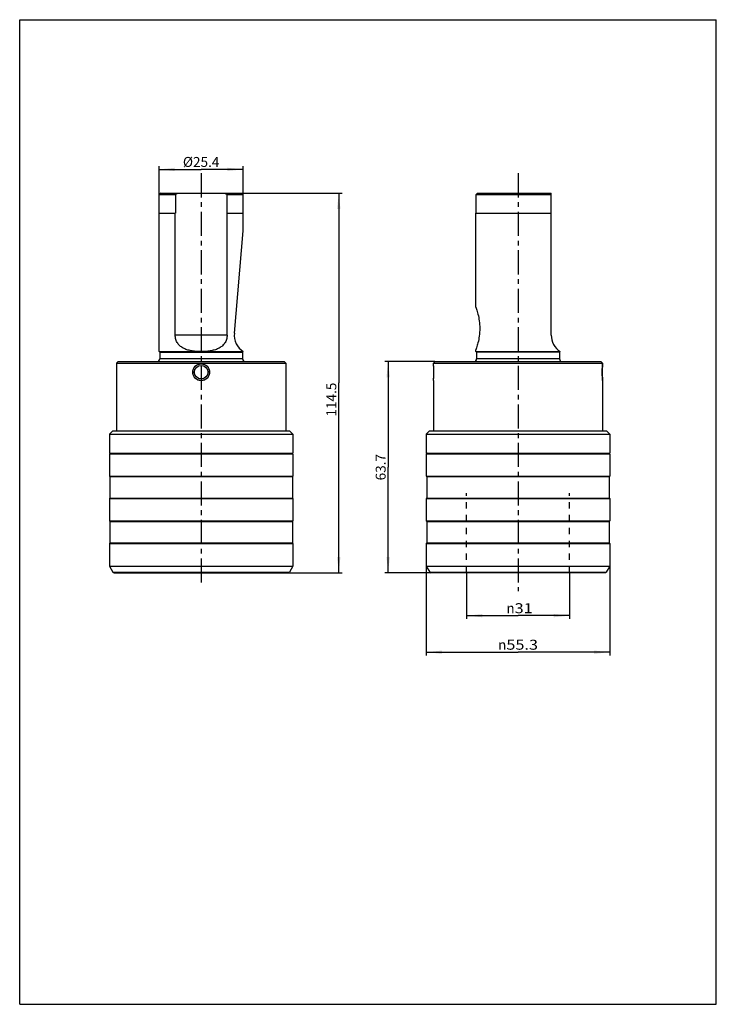
# Model space of a CAD drawing. Units: millimetres. Extents: x 0 to 210, y 0 to 297.
import ezdxf

# ---------------------------------------------------------------- set-up
doc = ezdxf.new("R2010")
doc.units = ezdxf.units.MM
doc.header["$LTSCALE"] = 19.36
doc.linetypes.add('CENTER', pattern=[0.6, 0.375, -0.075, 0.075, -0.075])
doc.linetypes.add('HIDDEN', pattern=[0.2, 0.1, -0.1])
doc.layers.get('0').update_dxf_attribs({"linetype": 'CONTINUOUS'})
doc.layers.add('3_ALL_AXES', color=7, linetype='CONTINUOUS')
doc.layers.add('DEFAULT_2', color=8, linetype='HIDDEN')
doc.styles.get("Standard").update_dxf_attribs({"font": 'txt', "width": 1.2})
doc.styles.add('TEXTSTYLE_2', font='gdt', dxfattribs={"width": 1.2})
doc.dimstyles.new('DIMSTYLE_1', dxfattribs={"dimtxt": 3, "dimasz": 4.76, "dimexe": 1, "dimexo": 0.1, "dimgap": 0.75, "dimtad": 1, "dimdec": 3, "dimdsep": 46, "dimtxsty": 'STANDARD', "dimblk": '_FILLED', "dimblk1": '_FILLED', "dimblk2": '_FILLED', "dimcen": 0.09, "dimclrt": 5, "dimadec": 3, "dimazin": 2, "dimtp": 0.001, "dimtm": 0.001, "dimtfac": 1, "dimtdec": 3, "dimtofl": 0, "dimtmove": 0, "dimatfit": 3, "dimldrblk": '_FILLED', "dimfxl": 1, "dimtolj": 1, "dimarcsym": 0})
doc.dimstyles.new('DIMSTYLE_2', dxfattribs={"dimtxt": 3, "dimasz": 4.76, "dimexe": 1, "dimexo": 0.1, "dimgap": 0.75, "dimtad": 1, "dimdec": 3, "dimdsep": 46, "dimtxsty": 'STANDARD', "dimblk": '_FILLED', "dimblk1": '_FILLED', "dimblk2": '_FILLED', "dimcen": 0.09, "dimclrt": 5, "dimadec": 3, "dimazin": 2, "dimtp": 0.01, "dimtm": 0.01, "dimtfac": 1, "dimtdec": 3, "dimtofl": 0, "dimtmove": 0, "dimatfit": 3, "dimldrblk": '_FILLED', "dimfxl": 1, "dimtolj": 1, "dimarcsym": 0})

# ---------------------------------------------------------------- blocks, each defined once
blk = doc.blocks.new('_FILLED')
at = {"color": 0, "linetype": 'BYBLOCK'}
blk.add_solid([(0, 0), (-1, 0.105), (-1, -0.105)], dxfattribs=at)
blk = doc.blocks.new('*D0')
at = {"color": 2, "linetype": 'CONTINUOUS'}
for p, q in [((125.13, 193.87), (110.07, 193.87)), ((111.07, 193.87), (111.07, 162.02)), ((111.07, 130.17), (111.07, 162.02)), ((123.81, 130.17), (110.07, 130.17))]:
    blk.add_line(p, q, dxfattribs=at)
at = {"color": 2, "linetype": 'CONTINUOUS', "xscale": 4.76, "yscale": 4.76, "zscale": 4.76}
for p, rotation in [((111.07, 193.87), 90), ((111.07, 130.17), 270)]:
    blk.add_blockref('_FILLED', p, dxfattribs=dict(at, rotation=rotation))
at = {"color": 5, "linetype": 'CONTINUOUS', "insert": (107.32, 162.02), "char_height": 3, "width": 12.8571, "attachment_point": 2, "rotation": 90, "line_spacing_factor": 0.9}
blk.add_mtext('63.7', dxfattribs=at)
blk = doc.blocks.new('*D1')
at = {"color": 2, "linetype": 'CONTINUOUS'}
for p, q in [((42, 238.77), (42, 252.84)), ((67.4, 241.77), (67.4, 252.84)), ((42, 251.84), (54.7, 251.84)), ((67.4, 251.84), (54.7, 251.84))]:
    blk.add_line(p, q, dxfattribs=at)
at = {"color": 2, "linetype": 'CONTINUOUS', "xscale": 4.76, "yscale": 4.76, "zscale": 4.76, "rotation": 180}
blk.add_blockref('_FILLED', (42, 251.84), dxfattribs=at)
at = {"color": 2, "linetype": 'CONTINUOUS', "xscale": 4.76, "yscale": 4.76, "zscale": 4.76}
blk.add_blockref('_FILLED', (67.4, 251.84), dxfattribs=at)
at = {"color": 5, "linetype": 'CONTINUOUS', "insert": (54.7, 255.59), "char_height": 3, "width": 18.2571, "attachment_point": 2, "line_spacing_factor": 0.9}
blk.add_mtext('Ø25.4', dxfattribs=at)
blk = doc.blocks.new('*D2')
at = {"color": 2, "linetype": 'CONTINUOUS'}
for p, q in [((67, 244.67), (97.19, 244.67)), ((96.19, 244.67), (96.19, 187.42)), ((96.19, 130.17), (96.19, 187.42)), ((81.13, 130.17), (97.19, 130.17))]:
    blk.add_line(p, q, dxfattribs=at)
at = {"color": 2, "linetype": 'CONTINUOUS', "xscale": 4.76, "yscale": 4.76, "zscale": 4.76}
for p, rotation in [((96.19, 244.67), 90), ((96.19, 130.17), 270)]:
    blk.add_blockref('_FILLED', p, dxfattribs=dict(at, rotation=rotation))
at = {"color": 5, "linetype": 'CONTINUOUS', "insert": (92.44, 182.41), "char_height": 3, "width": 14.4643, "attachment_point": 2, "rotation": 90, "line_spacing_factor": 0.9}
blk.add_mtext('114.5', dxfattribs=at)
blk = doc.blocks.new('*D3')
at = {"color": 2, "linetype": 'CONTINUOUS'}
for p, q in [((134.73, 130.07), (134.73, 116.23)), ((165.73, 130.07), (165.73, 116.23)), ((134.73, 117.23), (150.23, 117.23)), ((165.73, 117.23), (150.23, 117.23))]:
    blk.add_line(p, q, dxfattribs=at)
at = {"color": 2, "linetype": 'CONTINUOUS', "xscale": 4.76, "yscale": 4.76, "zscale": 4.76, "rotation": 180}
blk.add_blockref('_FILLED', (134.73, 117.23), dxfattribs=at)
at = {"color": 2, "linetype": 'CONTINUOUS', "xscale": 4.76, "yscale": 4.76, "zscale": 4.76}
blk.add_blockref('_FILLED', (165.73, 117.23), dxfattribs=at)
at = {"color": 5, "linetype": 'CONTINUOUS', "insert": (150.68, 120.98), "char_height": 3, "width": 15.3214, "attachment_point": 2, "line_spacing_factor": 0.9, "style": 'TEXTSTYLE_2'}
blk.add_mtext('{\\fgdt;n}\\ftxt;{\\W1.2;31}{\\W1.2; }', dxfattribs=at)
blk = doc.blocks.new('*D4')
at = {"color": 2, "linetype": 'CONTINUOUS'}
for p, q in [((122.58, 132.07), (122.58, 105.21)), ((177.88, 132.07), (177.88, 105.21)), ((122.58, 106.21), (150.23, 106.21)), ((177.88, 106.21), (150.23, 106.21))]:
    blk.add_line(p, q, dxfattribs=at)
at = {"color": 2, "linetype": 'CONTINUOUS', "xscale": 4.76, "yscale": 4.76, "zscale": 4.76, "rotation": 180}
blk.add_blockref('_FILLED', (122.58, 106.21), dxfattribs=at)
at = {"color": 2, "linetype": 'CONTINUOUS', "xscale": 4.76, "yscale": 4.76, "zscale": 4.76}
blk.add_blockref('_FILLED', (177.88, 106.21), dxfattribs=at)
at = {"color": 5, "linetype": 'CONTINUOUS', "insert": (150.23, 109.96), "char_height": 3, "width": 18.2143, "attachment_point": 2, "line_spacing_factor": 0.9, "style": 'TEXTSTYLE_2'}
blk.add_mtext('{\\fgdt;n}\\ftxt;{\\W1.2;55.3}', dxfattribs=at)

msp = doc.modelspace()

# ---------------------------------------------------------------- linework, layer by layer
at = {"color": 7, "linetype": 'CONTINUOUS'}
for p, q in [((0, 0), (0, 297)), ((0, 297), (210, 297)), ((210, 0), (210, 297)), ((42.5039, 244.6726), (42.0539, 244.2226)), ((42.0539, 238.6726), (42.0539, 244.2226)), ((42.0539, 244.2226), (46.9565, 244.2226)), ((42.5039, 244.6726), (66.9039, 244.6726)), ((46.9565, 244.2226), (46.9565, 238.6726)), ((62.4513, 244.2226), (62.4513, 238.6726)), ((62.4513, 244.2226), (67.3539, 244.2226)), ((66.9039, 244.6726), (67.3539, 244.2226)), ((67.3539, 238.6726), (67.3539, 244.2226)), ((138.0316, 244.6726), (137.5816, 244.2226)), ((137.5816, 238.6726), (137.5816, 244.2226)), ((137.5816, 244.2226), (160.2316, 244.2226)), ((138.0316, 244.6726), (160.2316, 244.6726)), ((160.2316, 201.8836), (160.2316, 244.6726)), ((42.0039, 196.8726), (42.0039, 238.6726)), ((42.004, 238.6726), (46.9565, 238.6726)), ((46.8751, 201.8836), (46.8751, 238.6726)), ((62.4513, 238.6726), (67.4039, 238.6726)), ((62.5327, 201.8836), (62.5327, 238.6726)), ((67.4039, 233.2794), (67.4039, 238.6726)), ((137.5316, 210.3226), (137.5316, 238.6726)), ((137.5316, 238.6726), (160.2316, 238.6726)), ((64.7039, 202.4215), (67.4039, 233.2826)), ((62.5327, 201.8836), (46.8751, 201.8836)), ((42.0039, 196.8726), (42.2039, 196.6726)), ((42.0039, 196.8726), (67.4039, 196.8726)), ((42.2039, 196.6726), (42.2039, 194.6726)), ((42.2039, 196.6726), (67.2039, 196.6726)), ((67.4039, 196.8726), (67.2039, 196.6726)), ((67.2039, 196.6726), (67.2039, 194.6726)), ((137.5316, 196.8726), (137.5316, 197.4226)), ((137.5316, 196.8726), (137.7316, 196.6726)), ((137.5316, 196.8726), (162.9316, 196.8726)), ((137.7316, 196.6726), (137.7316, 194.6726)), ((162.7316, 196.6726), (137.7316, 196.6726)), ((162.9316, 196.8726), (162.7316, 196.6726)), ((162.7316, 196.6726), (162.7316, 194.6726)), ((29.7039, 193.8726), (29.2039, 193.3726)), ((29.2039, 193.3726), (29.2039, 172.9726)), ((29.2039, 193.3726), (80.2039, 193.3726)), ((29.7042, 193.8726), (79.7036, 193.8726)), ((67.2039, 194.6726), (42.2039, 194.6726)), ((79.7039, 193.8726), (80.2039, 193.3726)), ((80.2039, 193.3726), (80.2039, 172.9726)), ((124.8066, 193.4476), (124.7479, 193.3726)), ((124.7479, 193.3726), (175.7316, 193.3726)), ((125.2316, 193.8726), (124.8066, 193.4476)), ((125.2316, 193.8726), (175.2316, 193.8726)), ((162.7316, 194.6726), (137.7316, 194.6726)), ((175.2316, 193.8726), (175.7316, 193.3726)), ((175.7285, 193.1914), (175.7316, 193.2226)), ((175.7316, 193.3726), (175.7316, 193.2226)), ((52.1564, 190.6726), (52.6539, 190.6726)), ((57.2514, 190.6726), (56.7539, 190.6726)), ((124.7316, 187.8226), (124.7316, 172.9726)), ((175.7316, 188.1226), (175.7196, 188.2463)), ((175.7316, 188.1226), (175.7316, 172.9726)), ((28.0539, 172.9726), (27.0539, 171.9726)), ((28.0539, 172.9726), (81.3539, 172.9726)), ((81.3539, 172.9726), (82.3539, 171.9726)), ((123.5816, 172.9726), (122.5816, 171.9726)), ((123.5816, 172.9726), (176.8816, 172.9726)), ((176.8816, 172.9726), (177.8816, 171.9726)), ((27.0539, 171.9726), (27.0539, 166.2912)), ((27.0539, 171.9726), (82.3539, 171.9726)), ((82.3539, 171.9726), (82.3539, 166.2912)), ((122.5816, 171.9726), (122.5816, 166.2912)), ((122.5816, 171.9726), (177.8816, 171.9726)), ((177.8816, 171.9726), (177.8816, 166.2912)), ((27.0539, 166.2912), (82.3539, 166.2912)), ((27.3725, 166.2912), (27.0539, 165.9726)), ((27.0539, 165.9726), (27.0539, 159.3226)), ((82.3539, 165.9726), (27.0539, 165.9726)), ((82.0353, 166.2912), (82.3539, 165.9726)), ((82.3539, 165.9726), (82.3539, 159.3226)), ((122.5816, 166.2912), (177.8816, 166.2912)), ((122.9003, 166.2912), (122.5816, 165.9726)), ((122.5816, 165.9726), (122.5816, 159.3226)), ((177.8816, 165.9726), (122.5816, 165.9726)), ((177.563, 166.2912), (177.8816, 165.9726)), ((177.8816, 165.9726), (177.8816, 159.3226)), ((27.0539, 159.3226), (27.2039, 159.1726)), ((27.0539, 159.3226), (82.3539, 159.3226)), ((27.2039, 159.1726), (27.2039, 152.6726)), ((27.2039, 159.1726), (82.2039, 159.1726)), ((82.3539, 159.3226), (82.2039, 159.1726)), ((82.2039, 159.1726), (82.2039, 152.6726)), ((122.5816, 159.3226), (122.7316, 159.1726)), ((122.5816, 159.3226), (177.8816, 159.3226)), ((122.7316, 159.1726), (122.7316, 152.6726)), ((122.7316, 159.1726), (177.7316, 159.1726)), ((177.8816, 159.3226), (177.7316, 159.1726)), ((177.7316, 159.1726), (177.7316, 152.6726)), ((27.2039, 152.6726), (27.0539, 152.5226)), ((27.0539, 152.5226), (82.3539, 152.5226)), ((27.0539, 152.5226), (27.0539, 145.8226)), ((27.2039, 152.6726), (82.2039, 152.6726)), ((82.2039, 152.6726), (82.3539, 152.5226)), ((82.3539, 152.5226), (82.3539, 145.8226)), ((122.7316, 152.6726), (122.5816, 152.5226)), ((122.5816, 152.5226), (177.8816, 152.5226)), ((122.5816, 152.5226), (122.5816, 145.8226)), ((122.7316, 152.6726), (177.7316, 152.6726)), ((177.7316, 152.6726), (177.8816, 152.5226)), ((177.8816, 152.5226), (177.8816, 145.8226)), ((27.0539, 145.8226), (27.2039, 145.6726)), ((27.0539, 145.8226), (82.3539, 145.8226)), ((27.2039, 145.6726), (82.2039, 145.6726)), ((27.2039, 145.6726), (27.2039, 139.1726)), ((82.3539, 145.8226), (82.2039, 145.6726)), ((82.2039, 145.6726), (82.2039, 139.1726)), ((122.5816, 145.8226), (122.7316, 145.6726)), ((122.5816, 145.8226), (177.8816, 145.8226)), ((122.7316, 145.6726), (177.7316, 145.6726)), ((122.7316, 145.6726), (122.7316, 139.1726)), ((177.8816, 145.8226), (177.7316, 145.6726)), ((177.7316, 145.6726), (177.7316, 139.1726)), ((27.2039, 139.1726), (27.0539, 139.0226)), ((27.0539, 139.0226), (82.3539, 139.0226)), ((27.0539, 139.0226), (27.0539, 132.1726)), ((27.2039, 139.1726), (82.2039, 139.1726)), ((82.2039, 139.1726), (82.3539, 139.0226)), ((82.3539, 139.0226), (82.3539, 132.1726)), ((122.7316, 139.1726), (122.5816, 139.0226)), ((122.5816, 139.0226), (177.8816, 139.0226)), ((122.5816, 139.0226), (122.5816, 132.1726)), ((122.7316, 139.1726), (177.7316, 139.1726)), ((177.7316, 139.1726), (177.8816, 139.0226)), ((177.8816, 139.0226), (177.8816, 132.1726)), ((27.0539, 132.1726), (82.3539, 132.1726)), ((27.0539, 132.1726), (28.122, 130.3226)), ((82.3539, 132.1726), (81.2858, 130.3226)), ((122.5816, 132.1726), (177.8816, 132.1726)), ((122.5816, 132.1726), (123.6497, 130.3226)), ((177.8816, 132.1726), (176.8135, 130.3226)), ((28.122, 130.3226), (81.2858, 130.3226)), ((28.3818, 130.1726), (81.026, 130.1726)), ((123.6497, 130.3226), (176.8135, 130.3226)), ((176.5537, 130.1726), (123.9098, 130.1726)), ((0, 0), (210, 0))]:
    msp.add_line(p, q, dxfattribs=at)
at = {"color": 2, "linetype": 'CONTINUOUS'}
for p, q in [((124.7316, 193.1726), (124.7683, 193.1726)), ((124.7316, 188.1726), (124.7682, 188.1726))]:
    msp.add_line(p, q, dxfattribs=at)
msp.add_circle((54.7039, 190.6726), 2.5, dxfattribs=at)
at = {"color": 7, "linetype": 'CONTINUOUS'}
msp.add_circle((54.7039, 190.6726), 2.05, dxfattribs=at)
for centre, radius, start, end in [((62.686, 218.562), 30.0979, 119.828048, 121.507598), ((46.7218, 218.562), 30.0979, 58.492402, 60.171952), ((70.6811, 201.8985), 6, 175, 236.893657), ((166.2316, 201.8836), 6, 180, 236.632987), ((41.4039, 194.6726), 0.8, 270, 360), ((68.0039, 194.6726), 0.8, 180, 270), ((99.1277, 190.6575), 25.7637, 5.137325, 6.049179), ((136.9316, 194.6726), 0.8, 270, 360), ((163.5316, 194.6726), 0.8, 180, 270), ((201.1597, 190.677), 25.5552, 174.353542, 174.911025), ((99.317, 190.6725), 25.5738, 354.823275, 0.000152), ((99.2608, 190.6702), 25.63, 0.005427, 5.135788), ((201.1675, 190.6714), 25.5634, 174.900044, 179.997302), ((201.2153, 190.6759), 25.6112, 180.007488, 185.09451), ((98.9922, 190.7004), 25.8998, 354.312592, 354.826618), ((200.9655, 190.6507), 25.3602, 185.087906, 185.440477), ((28.3818, 130.4726), 0.3, 210, 270), ((81.026, 130.4726), 0.3, 270, 330), ((123.9095, 130.4726), 0.3, 210, 270), ((176.5537, 130.4726), 0.3, 270, 330)]:
    msp.add_arc(centre, radius, start, end, dxfattribs=at)
for points, knots in [([(137.5316, 210.3226), (137.5988, 210.1232), (137.8263, 209.4228), (138.2114, 208.0462), (138.5866, 206.0956), (138.7406, 203.8727), (138.5867, 201.6498), (138.2115, 199.6991), (137.8263, 198.3225), (137.5988, 197.622), (137.5316, 197.4226)], [0, 0, 0, 0, 0.04796264, 0.16788284, 0.32567675, 0.49999308, 0.67430881, 0.83210637, 0.95203395, 1, 1, 1, 1]), ([(54.7039, 196.8726), (54.2517, 196.8726), (53.3521, 196.9037), (52.022, 197.0514), (50.7372, 197.3235), (49.5286, 197.7598), (48.6224, 198.3116), (48.0091, 198.8816), (47.4753, 199.547), (47.0009, 200.5489), (46.8751, 201.4351), (46.8751, 201.8836)], [0, 0, 0, 0, 0.13003285, 0.25859624, 0.38442576, 0.50683897, 0.62655529, 0.68639189, 0.74684086, 0.87101931, 1, 1, 1, 1]), ([(62.5327, 201.8836), (62.5327, 201.4351), (62.4069, 200.5489), (61.9325, 199.547), (61.3987, 198.8815), (60.7854, 198.3115), (59.8792, 197.7598), (58.6706, 197.3235), (57.3859, 197.0514), (56.0557, 196.9037), (55.1561, 196.8726), (54.7039, 196.8726)], [0, 0, 0, 0, 0.12897325, 0.2531674, 0.3136173, 0.37345105, 0.49316639, 0.61557673, 0.74140438, 0.86996983, 1, 1, 1, 1]), ([(52.1564, 190.6726), (52.1564, 190.8393), (52.1888, 191.173), (52.3352, 191.6549), (52.5721, 192.1001), (52.8923, 192.4895), (53.2814, 192.8094), (53.7256, 193.0441), (54.2056, 193.1907), (54.5383, 193.2226), (54.7039, 193.2226)], [0, 0, 0, 0, 0.12508141, 0.24972816, 0.37562736, 0.50109608, 0.62563045, 0.75112454, 0.87570464, 1, 1, 1, 1]), ([(54.7039, 193.2226), (54.8696, 193.2226), (55.203, 193.1907), (55.6838, 193.0434), (56.1287, 192.8081), (56.5174, 192.4876), (56.8368, 192.0984), (57.0732, 191.6535), (57.2193, 191.1722), (57.2511, 190.8389), (57.2514, 190.6726)], [0, 0, 0, 0, 0.12435558, 0.24934389, 0.37515731, 0.4995392, 0.62490105, 0.75063708, 0.87517559, 1, 1, 1, 1]), ([(54.7039, 188.1226), (54.5382, 188.1226), (54.2047, 188.1545), (53.7238, 188.302), (53.2789, 188.5372), (52.8903, 188.8578), (52.5709, 189.2471), (52.3345, 189.692), (52.1887, 190.1731), (52.1564, 190.5063), (52.1564, 190.6726)], [0, 0, 0, 0, 0.12438201, 0.2494132, 0.37524114, 0.4995875, 0.62497109, 0.75073165, 0.87517341, 1, 1, 1, 1]), ([(57.2514, 190.6726), (57.2514, 190.5059), (57.219, 190.172), (57.0725, 189.6902), (56.8356, 189.2449), (56.5154, 188.8555), (56.1263, 188.5357), (55.682, 188.3009), (55.2021, 188.1545), (54.8695, 188.1226), (54.7039, 188.1226)], [0, 0, 0, 0, 0.12510599, 0.24978367, 0.37567938, 0.50112012, 0.62571202, 0.75120024, 0.87573242, 1, 1, 1, 1]), ([(124.7645, 188.1337), (124.76, 188.0885), (124.7542, 188.03), (124.7257, 187.7641), (124.7316, 187.8226)], [0, 0, 0, 0, 0.43577365, 1, 1, 1, 1])]:
    msp.add_open_spline(points, degree=3, knots=knots, dxfattribs=at)
at = {"color": 2, "linetype": 'CONTINUOUS'}
for points in [[(124.7316, 188.1726), (124.7321, 188.1726), (124.7382, 188.2398), (124.7663, 188.5432), (124.802, 189.0089), (124.8357, 189.6262), (124.8552, 190.3052), (124.8552, 191.04), (124.8357, 191.719), (124.802, 192.3363), (124.7663, 192.802), (124.7382, 193.1054), (124.7321, 193.1726), (124.7316, 193.1726)], [(175.7316, 188.1726), (175.7312, 188.1726), (175.7251, 188.2398), (175.697, 188.5432), (175.6613, 189.0089), (175.6276, 189.6262), (175.6081, 190.3052), (175.6081, 191.04), (175.6276, 191.719), (175.6613, 192.3363), (175.697, 192.802), (175.7251, 193.1054), (175.7312, 193.1726), (175.7316, 193.1726)]]:
    msp.add_open_spline(points, degree=3, dxfattribs=at)
at = {"layer": '3_ALL_AXES', "color": 7, "linetype": 'CENTER'}
for p, q in [((54.7039, 250.6726), (54.7039, 126.809)), ((150.2316, 250.6726), (150.2316, 124.5843))]:
    msp.add_line(p, q, dxfattribs=at)
at = {"layer": 'DEFAULT_2', "color": 8, "linetype": 'HIDDEN'}
for p, q in [((134.7316, 130.1726), (134.7316, 154.2226)), ((165.7316, 130.1726), (165.7316, 154.2226))]:
    msp.add_line(p, q, dxfattribs=at)

# ---------------------------------------------------------------- dimensions: what is measured, and where the dimension line sits
at = {"color": 2, "linetype": 'CONTINUOUS'}
dim = msp.add_linear_dim(base=(67.4039, 251.8377), p1=(42.0039, 238.6726), p2=(67.4039, 241.667), text='Ø<>', dimstyle='DIMSTYLE_1', dxfattribs=at)
dim.commit()
dim.dimension.update_dxf_attribs({"geometry": '*D1', "text_midpoint": (54.7039, 251.8377), "dimtype": 160})
for base, p1, p2, angle, picture, middle in [((96.1922, 244.6726), (81.026, 130.1726), (66.9039, 244.6726), 90, '*D2', (96.1922, 181.9798)), ((111.0686, 130.1726), (125.2316, 193.8726), (123.9095, 130.1726), 270, '*D0', (111.0686, 161.594))]:
    dim = msp.add_linear_dim(base=base, p1=p1, p2=p2, angle=angle, dimstyle='DIMSTYLE_1', dxfattribs=at)
    dim.commit()
    dim.dimension.update_dxf_attribs({"geometry": picture, "text_midpoint": middle, "dimtype": 160})
for base, p1, p2, text, picture, middle in [((122.5816, 106.2065), (177.8816, 132.1726), (122.5816, 132.1726), '%%c<>', '*D4', (150.2316, 106.2065)), ((134.7316, 117.2289), (165.7316, 130.1726), (134.7316, 130.1726), '%%c<> ', '*D3', (149.5028, 117.2289))]:
    dim = msp.add_linear_dim(base=base, p1=p1, p2=p2, angle=180, text=text, dimstyle='DIMSTYLE_2', dxfattribs=at)
    dim.commit()
    dim.dimension.update_dxf_attribs({"geometry": picture, "text_midpoint": middle, "dimtype": 160})

doc.saveas('drawing.dxf')
